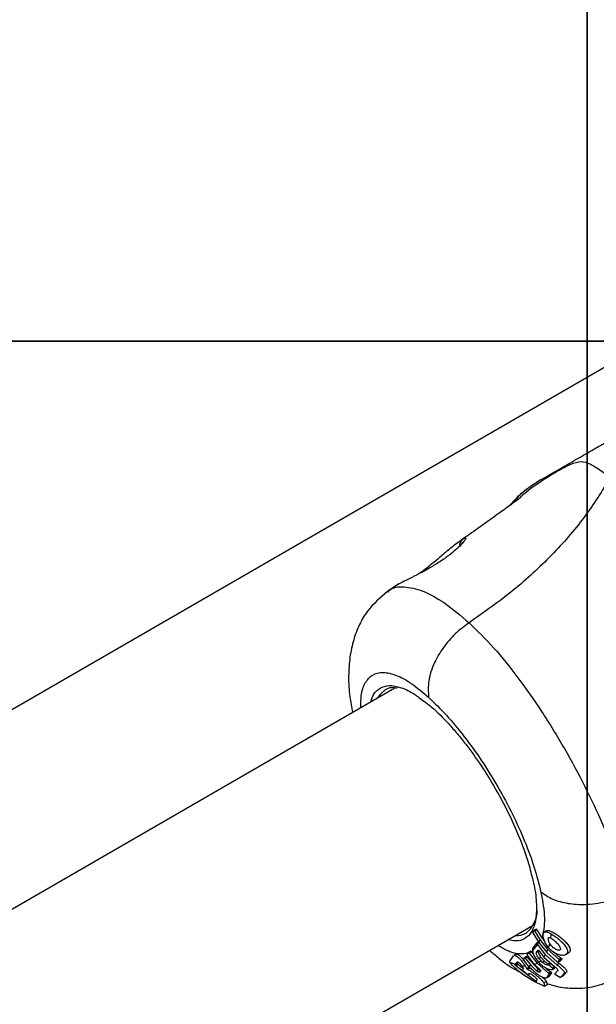
# Model space of a CAD drawing. Units: inches. Extents: x 38944 to 46144, y 11358 to 18858.
# Drawn here: x 43575 to 43646, y 16276 to 16397 of the extents above; entities that cross this region are included whole.
import ezdxf

# ---------------------------------------------------------------- set-up
doc = ezdxf.new("R2010")
doc.units = ezdxf.units.IN
doc.header["$MEASUREMENT"] = 0
for name, color, linetype in [('001 MDP Equipment', 5, 'Continuous'), ('004 MDP 1.5m x 1m Grass Mats', 88, 'Continuous'), ('006 MDP Labelling', 250, 'Continuous')]:
    doc.layers.add(name, color=color, linetype=linetype)

# ---------------------------------------------------------------- blocks, each defined once
blk = doc.blocks.new('Tarth')
at = {"layer": '001 MDP Equipment', "linetype": 'Continuous', "lineweight": 25}
for p, q in [((43683.18, 16375.56), (43452.8, 16242.54)), ((43628.62, 16332.96), (43628.45, 16332.84)), ((43620.98, 16327.64), (43619.82, 16326.84)), ((43621.15, 16327.74), (43620.99, 16327.63)), ((43620.77, 16315.04), (43284.97, 16121.17)), ((43301.82, 16091.98), (43637.79, 16285.96)), ((43638.13, 16285.48), (43637.88, 16285.34)), ((43637.88, 16285.34), (43637.71, 16285.11)), ((43637.74, 16285), (43638.48, 16283.83)), ((43637.96, 16285.28), (43638.2, 16285.43)), ((43638.64, 16284.21), (43637.96, 16285.28)), ((43638.2, 16285.43), (43638.86, 16284.38)), ((43638.86, 16284.38), (43639.14, 16284.07)), ((43639.41, 16285.25), (43639.16, 16285.11)), ((43637.69, 16282.79), (43638.35, 16283.57)), ((43638.18, 16283.77), (43637.72, 16283.17)), ((43638.42, 16283.92), (43638.18, 16283.78)), ((43638.25, 16283.72), (43638.47, 16283.85)), ((43638.35, 16283.57), (43638.25, 16283.72)), ((43639.29, 16282.33), (43638.35, 16283.57)), ((43638.48, 16283.83), (43638.64, 16284.21)), ((43638.48, 16283.83), (43639.43, 16282.59)), ((43639.59, 16282.96), (43638.64, 16284.21)), ((43634.86, 16281.47), (43635.34, 16282.2)), ((43635.64, 16282.38), (43635.39, 16282.24)), ((43636.57, 16281.75), (43636.72, 16281.95)), ((43636.96, 16282.1), (43636.72, 16281.96)), ((43637.04, 16282.04), (43636.79, 16281.9)), ((43636.79, 16281.9), (43637.51, 16281.03)), ((43637.06, 16282.43), (43637.03, 16282.39)), ((43637.04, 16282.04), (43638.42, 16280.53)), ((43637.06, 16282.43), (43637.21, 16282.61)), ((43637.06, 16282.43), (43637.3, 16282.54)), ((43637.95, 16281.15), (43637.06, 16282.28)), ((43637.46, 16282.75), (43637.22, 16282.61)), ((43637.53, 16282.7), (43637.29, 16282.55)), ((43637.29, 16282.55), (43637.3, 16282.54)), ((43637.3, 16282.54), (43638.26, 16281.3)), ((43637.53, 16282.7), (43637.55, 16282.67)), ((43637.75, 16282.81), (43637.55, 16282.67)), ((43637.55, 16282.67), (43637.8, 16282.39)), ((43638.19, 16282.66), (43638.38, 16282.88)), ((43638.19, 16282.66), (43638.44, 16282.8)), ((43638.46, 16282.83), (43638.44, 16282.8)), ((43638.46, 16282.83), (43639.1, 16282.05)), ((43638.47, 16281.88), (43638.72, 16282.03)), ((43638.71, 16281.61), (43638.47, 16281.88)), ((43638.72, 16282.03), (43639.13, 16281.58)), ((43639.1, 16282.05), (43640.39, 16280.89)), ((43640.67, 16281.11), (43639.29, 16282.33)), ((43639.43, 16282.59), (43640.7, 16281.44)), ((43640.95, 16281.74), (43639.59, 16282.96)), ((43641.23, 16281.9), (43640.95, 16281.74)), ((43641.78, 16282.34), (43642.08, 16282.52)), ((43635.57, 16281.08), (43635.83, 16281.23)), ((43635.62, 16281.16), (43635.57, 16281.08)), ((43635.62, 16281.16), (43635.79, 16281.43)), ((43635.89, 16281.13), (43635.63, 16280.98)), ((43638.06, 16279.07), (43635.63, 16280.98)), ((43635.83, 16281.23), (43635.94, 16281.41)), ((43636.59, 16280.6), (43635.89, 16281.13)), ((43637.17, 16280.98), (43636.61, 16281.65)), ((43636.77, 16280.97), (43636.97, 16280.65)), ((43636.97, 16280.65), (43637.23, 16280.8)), ((43637.35, 16280.69), (43637.09, 16280.54)), ((43637.17, 16280.98), (43638.27, 16279.96)), ((43638.16, 16280.38), (43637.51, 16281.03)), ((43637.95, 16281.15), (43638.64, 16280.48)), ((43638.1, 16281.85), (43638.38, 16281.48)), ((43638.26, 16281.3), (43639.67, 16280.07)), ((43638.38, 16281.48), (43638.43, 16281.41)), ((43638.88, 16281.43), (43638.71, 16281.61)), ((43638.88, 16281.43), (43639.13, 16281.58)), ((43639.52, 16281.11), (43639.78, 16281.26)), ((43639.57, 16281.14), (43639.52, 16281.11)), ((43639.83, 16281.29), (43639.57, 16281.14)), ((43639.67, 16281.09), (43639.93, 16281.24)), ((43640.16, 16280.7), (43639.67, 16281.09)), ((43639.78, 16281.26), (43639.83, 16281.29)), ((43639.93, 16281.24), (43640.43, 16280.85)), ((43640.14, 16280.52), (43640.41, 16280.68)), ((43640.43, 16280.85), (43640.16, 16280.7)), ((43640.49, 16280.76), (43640.23, 16280.61)), ((43640.49, 16280.76), (43640.4, 16280.69)), ((43640.95, 16281.27), (43640.67, 16281.11)), ((43640.75, 16281.41), (43640.95, 16281.27)), ((43640.81, 16281.4), (43641.09, 16281.56)), ((43640.82, 16281.41), (43640.81, 16281.41)), ((43640.82, 16281.41), (43641.01, 16281.65)), ((43641.09, 16281.57), (43640.82, 16281.41)), ((43641.01, 16281.65), (43641.29, 16281.81)), ((43641.29, 16281.81), (43641.09, 16281.57)), ((43641.09, 16281.57), (43641.09, 16281.57)), ((43636.55, 16280.59), (43636.48, 16280.45)), ((43636.54, 16280.35), (43637.08, 16279.9)), ((43637.17, 16279.86), (43637.24, 16280.03)), ((43637.17, 16279.85), (43637.44, 16280.02)), ((43637.17, 16279.86), (43637.45, 16280.02)), ((43638.16, 16280.38), (43638.42, 16280.53)), ((43638.57, 16280.2), (43638.55, 16280.19)), ((43638.71, 16280.38), (43638.57, 16280.2)), ((43639.37, 16279.48), (43639.65, 16279.64)), ((43639.41, 16279.51), (43639.37, 16279.49)), ((43639.74, 16279.98), (43639.41, 16279.51)), ((43639.68, 16279.67), (43639.41, 16279.51)), ((43639.68, 16279.67), (43639.64, 16279.65)), ((43639.94, 16280.22), (43639.67, 16280.07)), ((43640.01, 16280.13), (43639.68, 16279.67)), ((43640.01, 16280.13), (43639.74, 16279.98)), ((43640.77, 16280.37), (43640.44, 16279.98)), ((43640.52, 16279.89), (43641.05, 16279.59)), ((43641.17, 16279.56), (43641.47, 16279.73)), ((43641.18, 16279.56), (43641.56, 16280.02)), ((43641.47, 16279.73), (43641.18, 16279.56)), ((43641.86, 16280.19), (43641.47, 16279.73)), ((43641.47, 16279.73), (43641.47, 16279.73)), ((43641.56, 16280.02), (43641.86, 16280.19)), ((43638.06, 16279.07), (43638.18, 16279.14)), ((43638.22, 16279.31), (43638.16, 16279.03)), ((43638.16, 16279.03), (43638.16, 16279.02)), ((43639.37, 16279.06), (43639.07, 16278.88)), ((43639.07, 16278.88), (43639.15, 16278.46)), ((43639.15, 16278.46), (43639.54, 16278.68)), ((43639.54, 16278.68), (43639.15, 16278.46)), ((43639.37, 16279.06), (43639.54, 16278.68)), ((43639.54, 16278.68), (43639.54, 16278.68))]:
    blk.add_line(p, q, dxfattribs=at)
at = {"layer": '001 MDP Equipment', "linetype": 'Continuous', "lineweight": 25, "flags": 128}
for points in [[(43618.75, 16313.88), (43619.01, 16314.28), (43619.65, 16314.86)], [(43638.13, 16285.48), (43638.13, 16285.49), (43638.14, 16285.49), (43638.14, 16285.48), (43638.15, 16285.48), (43638.17, 16285.47), (43638.18, 16285.46), (43638.19, 16285.44), (43638.2, 16285.43)], [(43637.88, 16285.34), (43637.88, 16285.34), (43637.89, 16285.35), (43637.9, 16285.34), (43637.91, 16285.34), (43637.92, 16285.33), (43637.93, 16285.32), (43637.94, 16285.3), (43637.96, 16285.28)], [(43638.25, 16283.72), (43638.24, 16283.73), (43638.23, 16283.75), (43638.22, 16283.76), (43638.21, 16283.77), (43638.2, 16283.78), (43638.19, 16283.78), (43638.18, 16283.78), (43638.18, 16283.77)], [(43638.42, 16283.92), (43638.42, 16283.92), (43638.43, 16283.92)], [(43637.21, 16282.61), (43637.22, 16282.61), (43637.23, 16282.61), (43637.23, 16282.61), (43637.24, 16282.6), (43637.26, 16282.59), (43637.27, 16282.58), (43637.28, 16282.57), (43637.29, 16282.55)], [(43637.46, 16282.75), (43637.46, 16282.75), (43637.47, 16282.75), (43637.48, 16282.75), (43637.49, 16282.74), (43637.5, 16282.74), (43637.51, 16282.72), (43637.52, 16282.71), (43637.53, 16282.7)]]:
    blk.add_lwpolyline(points, dxfattribs=at)
at = {"layer": '001 MDP Equipment', "linetype": 'Continuous', "lineweight": 25}
for centre, radius, start, end in [((43634.62, 16287.83), 3.65, 308.6591, 359.6435), ((43635.72, 16287.24), 2.55, 267.3705, 297.4914), ((43637.84, 16285.09), 0.134, 170.0817, 220.5645), ((43630.98, 16285.55), 9.03, 352.5113, 355.8861), ((43638.31, 16282.93), 0.641, 157.2924, 192.616), ((43634.15, 16284.98), 5.81, 341.9108, 347.1491), ((43636.47, 16284), 3.28, 323.4198, 329.4523), ((43635.5, 16284.51), 4.37, 333.941, 339.2187), ((43637.58, 16288), 7.12, 247.6038, 253.9758), ((43636.91, 16285.09), 4.12, 262.3371, 268.1247), ((43636.92, 16283.99), 3.02, 274.7042, 281.1795), ((43637.06, 16283.47), 2.48, 290.9409, 298.9982), ((43637.04, 16283.5), 2.52, 303.6902, 311.4774)]:
    blk.add_arc(centre, radius, start, end, dxfattribs=at)
for points, knots in [([(43638.69, 16340.57), (43638.73, 16340.6), (43638.8, 16340.64), (43638.98, 16340.74), (43639.28, 16340.92), (43639.73, 16341.17), (43640.33, 16341.52), (43641.09, 16341.96), (43642.01, 16342.49), (43643.07, 16343.1), (43644.29, 16343.81), (43645.64, 16344.59), (43647.13, 16345.45), (43648.75, 16346.38), (43650.48, 16347.38), (43651.67, 16348.07), (43652.27, 16348.41)], [0, 0, 0, 0, 0.072275, 0.14351, 0.215351, 0.285655, 0.357095, 0.428472, 0.500009, 0.571467, 0.642797, 0.714223, 0.78454, 0.856386, 0.927689, 1, 1, 1, 1]), ([(43636.16, 16338.39), (43636.22, 16338.45), (43637.07, 16339.33), (43638.76, 16340.44), (43640.8, 16341.71), (43642.42, 16342.58), (43643.57, 16342.91), (43644.62, 16342.67), (43645.69, 16341.98), (43646.75, 16341.28), (43647.28, 16340.93)], [0, 0, 0, 0, 0.011728, 0.173427, 0.326012, 0.478584, 0.640119, 0.75645, 0.879247, 1, 1, 1, 1]), ([(43647.28, 16340.93), (43646.24, 16339.26), (43644.14, 16335.88), (43640.03, 16331.2), (43635.27, 16326.81), (43631.74, 16324.34), (43629.9, 16323.05)], [0, 0, 0, 0, 0.2351664, 0.4749823, 0.7275928, 1, 1, 1, 1]), ([(43638.7, 16340.58), (43638.52, 16340.47), (43637.98, 16340.15), (43636.74, 16339.28), (43635.63, 16338.32), (43635.03, 16337.59), (43634.9, 16337.44)], [0, 0, 0, 0, 0.150136, 0.462405, 0.883573, 1, 1, 1, 1]), ([(43638.69, 16340.57), (43637.9, 16340.07), (43636.55, 16339.22), (43635.48, 16338.03), (43635.04, 16337.54)], [0, 0, 0, 0, 0.586444, 1, 1, 1, 1]), ([(43636.17, 16338.36), (43636.18, 16338.37), (43636.2, 16338.39), (43636.16, 16338.36), (43636.08, 16338.3), (43635.9, 16338.17), (43635.48, 16337.86), (43634.64, 16337.24), (43633.33, 16336.3), (43631.63, 16335.08), (43630.12, 16334.01), (43629.13, 16333.32), (43628.85, 16333.12)], [0, 0, 0, 0, 0.015702, 0.057707, 0.091168, 0.12118, 0.161659, 0.281887, 0.461778, 0.655712, 0.901409, 1, 1, 1, 1]), ([(43628.91, 16332.62), (43628.7, 16332.41), (43628.27, 16331.98), (43627.3, 16331.21), (43626.17, 16330.43), (43624.94, 16329.68), (43623.7, 16329.02), (43622.6, 16328.47), (43621.68, 16328.03), (43621.32, 16327.83), (43621.15, 16327.74)], [0, 0, 0, 0, 0.124545, 0.248127, 0.371441, 0.494767, 0.619172, 0.745264, 0.872472, 1, 1, 1, 1]), ([(43628.58, 16332.93), (43628.2, 16332.64), (43627.52, 16332.11), (43626.37, 16331.13), (43625.41, 16330.31), (43624.54, 16329.63), (43624.04, 16329.26), (43623.79, 16329.08)], [0, 0, 0, 0, 0.281353, 0.512907, 0.699094, 0.850048, 1, 1, 1, 1]), ([(43628.45, 16332.83), (43628.53, 16332.89), (43628.84, 16333.13), (43629.03, 16333.25), (43629.17, 16333.33)], [0, 0, 0, 0, 0.263806, 1, 1, 1, 1]), ([(43628.79, 16332.5), (43628.78, 16332.55), (43628.78, 16332.68), (43628.83, 16332.9), (43628.95, 16333.14), (43629.09, 16333.26), (43629.17, 16333.33)], [0, 0, 0, 0, 0.158377, 0.40147, 0.681938, 1, 1, 1, 1]), ([(43629.12, 16332.92), (43629.12, 16332.92), (43629.13, 16332.94), (43629.05, 16332.82), (43628.89, 16332.66), (43628.82, 16332.58)], [0, 0, 0, 0, 0.0377961, 0.5694588, 1, 1, 1, 1]), ([(43629.17, 16333.33), (43629.28, 16333.38), (43629.49, 16333.49), (43629.53, 16333.38), (43629.36, 16333.1), (43629.06, 16332.78), (43628.91, 16332.62)], [0, 0, 0, 0, 0.251401, 0.502292, 0.751668, 1, 1, 1, 1]), ([(43621.15, 16327.74), (43621.2, 16327.77), (43621.26, 16327.81), (43621.32, 16327.83), (43621.32, 16327.83)], [0, 0, 0, 0, 0.9617658, 1, 1, 1, 1]), ([(43619.9, 16326.89), (43619.01, 16326.13), (43617.63, 16324.95), (43616.41, 16322.85), (43615.68, 16320.98), (43615.23, 16318.85), (43615.07, 16316.5), (43615.18, 16314.22), (43615.47, 16312.7), (43615.6, 16312.06)], [0, 0, 0, 0, 0.223034, 0.346012, 0.475442, 0.610457, 0.750445, 0.894773, 1, 1, 1, 1]), ([(43619.92, 16326.82), (43619.98, 16326.89), (43620.46, 16327.43), (43621.89, 16327.56), (43624.16, 16327.09), (43626.87, 16325.62), (43628.89, 16323.91), (43629.9, 16323.05)], [0, 0, 0, 0, 0.033206, 0.273232, 0.514609, 0.75661, 1, 1, 1, 1]), ([(43629.9, 16323.05), (43629.32, 16322.62), (43628.16, 16321.76), (43626.7, 16320.04), (43625.54, 16318.07), (43624.81, 16315.9), (43624.89, 16314.58), (43624.93, 16313.92)], [0, 0, 0, 0, 0.186724, 0.3735085, 0.5603402, 0.7801517, 1, 1, 1, 1]), ([(43629.9, 16323.05), (43630.91, 16322.07), (43632.92, 16320.12), (43635.93, 16316.37), (43638.85, 16312.19), (43641.64, 16307.65), (43644.18, 16302.96), (43646.34, 16298.34), (43648.09, 16293.85), (43648.78, 16291.13), (43649.12, 16289.76)], [0, 0, 0, 0, 0.124446, 0.248457, 0.373452, 0.499823, 0.626067, 0.750997, 0.875313, 1, 1, 1, 1]), ([(43616.63, 16312.65), (43616.62, 16313.15), (43616.61, 16314.39), (43617.1, 16315.76), (43618.01, 16316.75), (43619.31, 16317.06), (43620.94, 16316.7), (43622.83, 16315.7), (43624.23, 16314.51), (43624.93, 16313.92)], [0, 0, 0, 0, 0.100268, 0.250144, 0.400255, 0.550017, 0.700161, 0.84997, 1, 1, 1, 1]), ([(43617.86, 16313.36), (43617.95, 16313.68), (43618.18, 16314.47), (43618.69, 16314.83), (43618.99, 16315.05)], [0, 0, 0, 0, 0.402466, 1, 1, 1, 1]), ([(43618.99, 16315.05), (43619.34, 16315.19), (43620.06, 16315.47), (43621.54, 16315.15), (43622.85, 16314.59), (43623.7, 16313.92), (43623.89, 16313.77)], [0, 0, 0, 0, 0.28658, 0.5903267, 0.906697, 1, 1, 1, 1]), ([(43619.65, 16314.86), (43620.02, 16315.05), (43620.42, 16315.26), (43621.04, 16315.05), (43621.08, 16315.04)], [0, 0, 0, 0, 0.938285, 1, 1, 1, 1]), ([(43623.89, 16313.77), (43624.36, 16313.44), (43625.48, 16312.64), (43627.05, 16311.06), (43628.45, 16309.47), (43629.81, 16307.78), (43631.41, 16305.55), (43633.15, 16302.74), (43634.72, 16299.81), (43636.08, 16296.79), (43637.12, 16294), (43637.5, 16292.39), (43637.67, 16291.7)], [0, 0, 0, 0, 0.0881803, 0.2121639, 0.2729396, 0.3337293, 0.4502912, 0.5602685, 0.6702421, 0.7868057, 0.9082143, 1, 1, 1, 1]), ([(43624.93, 16313.92), (43625.65, 16313.21), (43627.11, 16311.8), (43629.32, 16309.13), (43631.47, 16306.16), (43633.48, 16302.93), (43635.27, 16299.58), (43636.78, 16296.23), (43637.98, 16292.97), (43638.48, 16291.01), (43638.73, 16290.02)], [0, 0, 0, 0, 0.124911, 0.249843, 0.374591, 0.499792, 0.624956, 0.74966, 0.874776, 1, 1, 1, 1]), ([(43637.67, 16291.7), (43637.73, 16291.45), (43638.06, 16290.24), (43638.18, 16288.83), (43638.18, 16287.41), (43638.03, 16286.2), (43637.62, 16285.05), (43636.78, 16284.24), (43635.82, 16283.92), (43635.03, 16284.1), (43634.71, 16284.18)], [0, 0, 0, 0, 0.046779, 0.226904, 0.31519, 0.403508, 0.572847, 0.732617, 0.892387, 1, 1, 1, 1]), ([(43638.73, 16290.02), (43639.19, 16289.71), (43640.11, 16289.08), (43642.02, 16288.57), (43644.25, 16288.44), (43646.76, 16288.77), (43648.34, 16289.43), (43649.12, 16289.76)], [0, 0, 0, 0, 0.18676, 0.373534, 0.560288, 0.780194, 1, 1, 1, 1]), ([(43638.73, 16290.02), (43638.93, 16288.88), (43639.33, 16286.61), (43639.02, 16285.12), (43638.86, 16284.38)], [0, 0, 0, 0, 0.499889, 1, 1, 1, 1]), ([(43639.67, 16283.18), (43639.55, 16283.34), (43639.3, 16283.65), (43639.08, 16284.16), (43638.98, 16284.6), (43639.01, 16284.95), (43639.16, 16285.14), (43639.44, 16285.16), (43639.74, 16285.04), (43639.94, 16284.93), (43639.98, 16284.9)], [0, 0, 0, 0, 0.12953, 0.25903, 0.389728, 0.525763, 0.667315, 0.81247, 0.957111, 1, 1, 1, 1]), ([(43639.43, 16285.23), (43639.46, 16285.25), (43639.56, 16285.33), (43639.87, 16285.25), (43640.32, 16285.03), (43640.83, 16284.7), (43641.35, 16284.29), (43641.82, 16283.85), (43642.18, 16283.39), (43642.34, 16282.99), (43642.3, 16282.69), (43642.15, 16282.58), (43642.08, 16282.53)], [0, 0, 0, 0, 0.058785, 0.169052, 0.277281, 0.382952, 0.48942, 0.599341, 0.710612, 0.816629, 0.914509, 1, 1, 1, 1]), ([(43639.93, 16284.37), (43639.89, 16284.39), (43639.79, 16284.43), (43639.69, 16284.43), (43639.62, 16284.39), (43639.59, 16284.3), (43639.59, 16284.17), (43639.65, 16283.97), (43639.74, 16283.8), (43639.81, 16283.69)], [0, 0, 0, 0, 0.12695, 0.250014, 0.375629, 0.500834, 0.623525, 0.750485, 1, 1, 1, 1]), ([(43639.98, 16284.9), (43640.14, 16284.8), (43640.46, 16284.6), (43640.97, 16284.19), (43641.44, 16283.74), (43641.81, 16283.28), (43642.01, 16282.87), (43642, 16282.54), (43641.81, 16282.33), (43641.47, 16282.23), (43640.99, 16282.28), (43640.43, 16282.51), (43639.97, 16282.85), (43639.74, 16283.1), (43639.67, 16283.18)], [0, 0, 0, 0, 0.086246, 0.172452, 0.25981, 0.348885, 0.43562, 0.516869, 0.595547, 0.677818, 0.767631, 0.863285, 0.957375, 1, 1, 1, 1]), ([(43639.93, 16284.37), (43639.99, 16284.34), (43640.12, 16284.27), (43640.32, 16284.12), (43640.52, 16283.94), (43640.71, 16283.75), (43640.88, 16283.55), (43641.02, 16283.36), (43641.11, 16283.18), (43641.14, 16283.02), (43641.1, 16282.96), (43641.08, 16282.93)], [0, 0, 0, 0, 0.11254, 0.22523, 0.336333, 0.450633, 0.565038, 0.676134, 0.788931, 0.90073, 1, 1, 1, 1]), ([(43637.16, 16282.55), (43636.8, 16282.48), (43636.02, 16282.34), (43634.75, 16282.69), (43633.81, 16283.26), (43633.48, 16283.47)], [0, 0, 0, 0, 0.363338, 0.769102, 1, 1, 1, 1]), ([(43641.08, 16282.93), (43641.08, 16282.92), (43641.05, 16282.89), (43640.95, 16282.86), (43640.77, 16282.89), (43640.56, 16282.98), (43640.35, 16283.11), (43640.14, 16283.28), (43639.96, 16283.48), (43639.86, 16283.62), (43639.81, 16283.69)], [0, 0, 0, 0, 0.015681, 0.156027, 0.295654, 0.436466, 0.576405, 0.718217, 0.860356, 1, 1, 1, 1]), ([(43632.44, 16282.87), (43632.81, 16282.54), (43633.84, 16281.65), (43635.08, 16280.74), (43635.96, 16280.31), (43636.11, 16280.24)], [0, 0, 0, 0, 0.321908, 0.886319, 1, 1, 1, 1]), ([(43635.4, 16282.22), (43635.42, 16282.24), (43635.49, 16282.29), (43635.68, 16282.21), (43635.92, 16282.03), (43636.2, 16281.74), (43636.48, 16281.39), (43636.67, 16281.13), (43636.76, 16280.99), (43636.77, 16280.97)], [0, 0, 0, 0, 0.099718, 0.274024, 0.448392, 0.622502, 0.795854, 0.969038, 1, 1, 1, 1]), ([(43635.65, 16282.37), (43635.67, 16282.38), (43635.73, 16282.43), (43635.92, 16282.36), (43636.17, 16282.17), (43636.39, 16281.94), (43636.52, 16281.79), (43636.55, 16281.74)], [0, 0, 0, 0, 0.145322, 0.399372, 0.653508, 0.907257, 1, 1, 1, 1]), ([(43636.72, 16281.95), (43636.72, 16281.96), (43636.73, 16281.96), (43636.74, 16281.95), (43636.76, 16281.94), (43636.78, 16281.92), (43636.79, 16281.91), (43636.79, 16281.9)], [0, 0, 0, 0, 0.134714, 0.370618, 0.606641, 0.843044, 1, 1, 1, 1]), ([(43636.97, 16282.1), (43636.97, 16282.1), (43636.97, 16282.1), (43636.99, 16282.09), (43637.01, 16282.08), (43637.02, 16282.06), (43637.04, 16282.05), (43637.04, 16282.04)], [0, 0, 0, 0, 0.1347151, 0.3712478, 0.6065685, 0.8431142, 1, 1, 1, 1]), ([(43637.03, 16282.39), (43637.02, 16282.39), (43637.02, 16282.38), (43637.02, 16282.36), (43637.03, 16282.33), (43637.04, 16282.3), (43637.05, 16282.28), (43637.06, 16282.28)], [0, 0, 0, 0, 0.211327, 0.422763, 0.634044, 0.845452, 1, 1, 1, 1]), ([(43637.69, 16282.79), (43637.72, 16282.67), (43637.77, 16282.43), (43637.93, 16282.09), (43638.06, 16281.9), (43638.1, 16281.85)], [0, 0, 0, 0, 0.414444, 0.828942, 1, 1, 1, 1]), ([(43638.47, 16281.88), (43638.42, 16281.95), (43638.32, 16282.08), (43638.21, 16282.29), (43638.16, 16282.47), (43638.15, 16282.6), (43638.18, 16282.64), (43638.19, 16282.66)], [0, 0, 0, 0, 0.215941, 0.431897, 0.646369, 0.860003, 1, 1, 1, 1]), ([(43638.39, 16282.88), (43638.39, 16282.88), (43638.39, 16282.89), (43638.41, 16282.88), (43638.43, 16282.87), (43638.45, 16282.85), (43638.46, 16282.83), (43638.46, 16282.83)], [0, 0, 0, 0, 0.149603, 0.38147, 0.613524, 0.846007, 1, 1, 1, 1]), ([(43638.44, 16282.8), (43638.42, 16282.77), (43638.39, 16282.71), (43638.41, 16282.55), (43638.49, 16282.36), (43638.6, 16282.18), (43638.68, 16282.07), (43638.72, 16282.03)], [0, 0, 0, 0, 0.213532, 0.42707, 0.64052, 0.85415, 1, 1, 1, 1]), ([(43640.52, 16282.5), (43640.58, 16282.44), (43640.78, 16282.2), (43641.04, 16282.03), (43641.23, 16281.9)], [0, 0, 0, 0, 0.265226, 1, 1, 1, 1]), ([(43641.23, 16281.9), (43641.24, 16281.9), (43641.26, 16281.88), (43641.28, 16281.85), (43641.3, 16281.83), (43641.3, 16281.82), (43641.29, 16281.81), (43641.29, 16281.81)], [0, 0, 0, 0, 0.243422, 0.487766, 0.715798, 0.921452, 1, 1, 1, 1]), ([(43634.86, 16281.47), (43634.86, 16281.47), (43634.85, 16281.46), (43634.86, 16281.44), (43634.87, 16281.43), (43634.87, 16281.42)], [0, 0, 0, 0, 0.3639543, 0.7288894, 1, 1, 1, 1]), ([(43634.87, 16281.42), (43634.88, 16281.41), (43634.89, 16281.4), (43634.9, 16281.38), (43634.91, 16281.37)], [0, 0, 0, 0, 0.530793, 1, 1, 1, 1]), ([(43639.04, 16278.5), (43638.08, 16278.96), (43636.54, 16279.69), (43635.35, 16280.91), (43634.91, 16281.37)], [0, 0, 0, 0, 0.625273, 1, 1, 1, 1]), ([(43635.63, 16280.98), (43635.62, 16280.99), (43635.6, 16281.01), (43635.59, 16281.03), (43635.57, 16281.06), (43635.57, 16281.07), (43635.57, 16281.08), (43635.57, 16281.08)], [0, 0, 0, 0, 0.22034, 0.44026, 0.661401, 0.879742, 1, 1, 1, 1]), ([(43635.81, 16281.44), (43635.82, 16281.44), (43635.84, 16281.46), (43635.92, 16281.43), (43636.03, 16281.36), (43636.16, 16281.24), (43636.27, 16281.12), (43636.33, 16281.04), (43636.36, 16281.01)], [0, 0, 0, 0, 0.108277, 0.298996, 0.489462, 0.680428, 0.872608, 1, 1, 1, 1]), ([(43635.83, 16281.23), (43635.83, 16281.23), (43635.83, 16281.22), (43635.84, 16281.2), (43635.86, 16281.18), (43635.87, 16281.15), (43635.89, 16281.14), (43635.89, 16281.13)], [0, 0, 0, 0, 0.212575, 0.424985, 0.641475, 0.86232, 1, 1, 1, 1]), ([(43636.36, 16281.01), (43636.4, 16280.95), (43636.47, 16280.85), (43636.54, 16280.72), (43636.57, 16280.63), (43636.56, 16280.6), (43636.55, 16280.59)], [0, 0, 0, 0, 0.276035, 0.552045, 0.827811, 1, 1, 1, 1]), ([(43636.61, 16281.65), (43636.61, 16281.65), (43636.59, 16281.67), (43636.58, 16281.7), (43636.57, 16281.73), (43636.57, 16281.74), (43636.57, 16281.75), (43636.57, 16281.75)], [0, 0, 0, 0, 0.215701, 0.431414, 0.646805, 0.862025, 1, 1, 1, 1]), ([(43636.84, 16281.37), (43636.89, 16281.3), (43637.03, 16281.12), (43637.15, 16280.93), (43637.22, 16280.81), (43637.23, 16280.8)], [0, 0, 0, 0, 0.309849, 0.895872, 1, 1, 1, 1]), ([(43637.09, 16280.54), (43637.08, 16280.54), (43637.07, 16280.55), (43637.04, 16280.56), (43637.02, 16280.59), (43636.99, 16280.61), (43636.98, 16280.63), (43636.97, 16280.64), (43636.97, 16280.65)], [0, 0, 0, 0, 0.182421, 0.364504, 0.550551, 0.742101, 0.936952, 1, 1, 1, 1]), ([(43637.23, 16280.8), (43637.23, 16280.79), (43637.24, 16280.77), (43637.27, 16280.74), (43637.29, 16280.72), (43637.32, 16280.7), (43637.34, 16280.69), (43637.35, 16280.69), (43637.35, 16280.69)], [0, 0, 0, 0, 0.194557, 0.388777, 0.584555, 0.778452, 0.965959, 1, 1, 1, 1]), ([(43637.35, 16280.69), (43637.43, 16280.65), (43637.52, 16280.61), (43637.65, 16280.53), (43637.67, 16280.51)], [0, 0, 0, 0, 0.83368, 1, 1, 1, 1]), ([(43640.23, 16280.61), (43640.18, 16280.56), (43640.1, 16280.47), (43639.81, 16280.48), (43639.44, 16280.6), (43639.01, 16280.85), (43638.66, 16281.15), (43638.48, 16281.35), (43638.43, 16281.41)], [0, 0, 0, 0, 0.1759259, 0.3517213, 0.5322184, 0.7240979, 0.9229552, 1, 1, 1, 1]), ([(43639.52, 16281.11), (43639.49, 16281.1), (43639.43, 16281.08), (43639.28, 16281.13), (43639.11, 16281.23), (43638.97, 16281.34), (43638.9, 16281.41), (43638.88, 16281.43)], [0, 0, 0, 0, 0.225045, 0.450018, 0.680516, 0.919079, 1, 1, 1, 1]), ([(43639.13, 16281.58), (43639.19, 16281.52), (43639.31, 16281.41), (43639.49, 16281.3), (43639.65, 16281.24), (43639.74, 16281.24), (43639.77, 16281.26), (43639.78, 16281.26)], [0, 0, 0, 0, 0.242465, 0.484983, 0.726293, 0.959822, 1, 1, 1, 1]), ([(43639.35, 16280.68), (43639.36, 16280.66), (43639.52, 16280.48), (43639.74, 16280.34), (43639.94, 16280.22)], [0, 0, 0, 0, 0.069057, 1, 1, 1, 1]), ([(43639.57, 16281.14), (43639.57, 16281.14), (43639.58, 16281.14), (43639.6, 16281.13), (43639.63, 16281.12), (43639.65, 16281.11), (43639.66, 16281.1), (43639.67, 16281.09)], [0, 0, 0, 0, 0.221898, 0.44336, 0.670312, 0.908325, 1, 1, 1, 1]), ([(43639.83, 16281.29), (43639.83, 16281.29), (43639.84, 16281.29), (43639.86, 16281.28), (43639.89, 16281.27), (43639.91, 16281.26), (43639.92, 16281.25), (43639.93, 16281.24)], [0, 0, 0, 0, 0.221315, 0.441703, 0.668049, 0.906456, 1, 1, 1, 1]), ([(43640.16, 16280.7), (43640.17, 16280.69), (43640.19, 16280.67), (43640.21, 16280.65), (43640.23, 16280.63), (43640.23, 16280.61), (43640.23, 16280.61), (43640.23, 16280.61)], [0, 0, 0, 0, 0.2500714, 0.5010804, 0.7418403, 0.9635451, 1, 1, 1, 1]), ([(43640.39, 16280.89), (43640.45, 16280.84), (43640.57, 16280.75), (43640.71, 16280.6), (43640.79, 16280.48), (43640.79, 16280.4), (43640.78, 16280.38), (43640.77, 16280.37)], [0, 0, 0, 0, 0.241863, 0.483938, 0.717953, 0.930061, 1, 1, 1, 1]), ([(43640.43, 16280.85), (43640.44, 16280.84), (43640.46, 16280.83), (43640.48, 16280.8), (43640.5, 16280.78), (43640.5, 16280.77), (43640.49, 16280.76), (43640.49, 16280.76)], [0, 0, 0, 0, 0.252416, 0.505267, 0.746767, 0.967866, 1, 1, 1, 1]), ([(43640.67, 16281.11), (43640.81, 16281.01), (43641.07, 16280.81), (43641.39, 16280.5), (43641.59, 16280.24), (43641.61, 16280.09), (43641.57, 16280.03), (43641.56, 16280.02)], [0, 0, 0, 0, 0.243205, 0.486384, 0.725712, 0.937658, 1, 1, 1, 1]), ([(43640.8, 16281.4), (43640.8, 16281.4), (43640.78, 16281.4), (43640.76, 16281.41), (43640.73, 16281.42), (43640.71, 16281.44), (43640.7, 16281.44)], [0, 0, 0, 0, 0.237105, 0.484108, 0.75097, 1, 1, 1, 1]), ([(43640.95, 16281.74), (43640.96, 16281.73), (43640.98, 16281.72), (43641, 16281.69), (43641.01, 16281.67), (43641.02, 16281.66), (43641.01, 16281.65), (43641.01, 16281.65)], [0, 0, 0, 0, 0.240995, 0.48184, 0.709762, 0.918025, 1, 1, 1, 1]), ([(43640.95, 16281.27), (43641.08, 16281.17), (43641.36, 16280.97), (43641.69, 16280.67), (43641.89, 16280.41), (43641.91, 16280.26), (43641.87, 16280.21), (43641.86, 16280.19)], [0, 0, 0, 0, 0.246118, 0.49228, 0.733786, 0.944501, 1, 1, 1, 1]), ([(43636.48, 16280.45), (43636.48, 16280.44), (43636.48, 16280.44), (43636.49, 16280.42), (43636.5, 16280.4), (43636.52, 16280.37), (43636.54, 16280.36), (43636.54, 16280.35)], [0, 0, 0, 0, 0.2095893, 0.4195514, 0.6352463, 0.8595363, 1, 1, 1, 1]), ([(43637.08, 16279.9), (43637.09, 16279.89), (43637.1, 16279.88), (43637.13, 16279.86), (43637.15, 16279.85), (43637.16, 16279.85), (43637.17, 16279.86), (43637.17, 16279.86)], [0, 0, 0, 0, 0.224632, 0.450011, 0.662625, 0.862053, 1, 1, 1, 1]), ([(43637.09, 16280.54), (43637.17, 16280.5), (43637.34, 16280.42), (43637.66, 16280.2), (43638.01, 16279.93), (43638.36, 16279.64), (43638.69, 16279.35), (43638.95, 16279.09), (43639.07, 16278.94), (43639.07, 16278.9), (43639.07, 16278.88)], [0, 0, 0, 0, 0.122983, 0.24588, 0.371122, 0.503022, 0.64481, 0.796082, 0.947742, 1, 1, 1, 1]), ([(43637.24, 16280.03), (43637.25, 16280.04), (43637.27, 16280.06), (43637.36, 16280.04), (43637.48, 16279.98), (43637.62, 16279.89), (43637.78, 16279.77), (43637.94, 16279.65), (43638.08, 16279.51), (43638.18, 16279.4), (43638.22, 16279.34), (43638.22, 16279.32), (43638.22, 16279.31)], [0, 0, 0, 0, 0.096881, 0.19388, 0.290383, 0.389247, 0.493392, 0.604806, 0.723662, 0.84644, 0.965207, 1, 1, 1, 1]), ([(43638.53, 16280.18), (43638.5, 16280.18), (43638.46, 16280.19), (43638.36, 16280.24), (43638.26, 16280.3), (43638.19, 16280.36), (43638.16, 16280.38)], [0, 0, 0, 0, 0.255677, 0.51408, 0.783446, 1, 1, 1, 1]), ([(43639.31, 16279.47), (43639.25, 16279.47), (43639.13, 16279.48), (43638.87, 16279.58), (43638.57, 16279.73), (43638.37, 16279.88), (43638.27, 16279.96)], [0, 0, 0, 0, 0.2385223, 0.480825, 0.7426635, 1, 1, 1, 1]), ([(43638.42, 16280.53), (43638.46, 16280.5), (43638.54, 16280.44), (43638.63, 16280.38), (43638.68, 16280.36), (43638.69, 16280.36)], [0, 0, 0, 0, 0.426956, 0.854655, 1, 1, 1, 1]), ([(43638.64, 16280.48), (43638.65, 16280.47), (43638.67, 16280.45), (43638.69, 16280.42), (43638.71, 16280.4), (43638.71, 16280.39), (43638.71, 16280.38), (43638.71, 16280.38)], [0, 0, 0, 0, 0.2248583, 0.4499467, 0.67273, 0.8866439, 1, 1, 1, 1]), ([(43638.89, 16279.58), (43638.91, 16279.56), (43639.05, 16279.44), (43639.24, 16279.26), (43639.37, 16279.12), (43639.37, 16279.07), (43639.37, 16279.06)], [0, 0, 0, 0, 0.064265, 0.463339, 0.865731, 1, 1, 1, 1]), ([(43639.67, 16280.07), (43639.68, 16280.06), (43639.7, 16280.04), (43639.73, 16280.02), (43639.74, 16279.99), (43639.75, 16279.98), (43639.75, 16279.98), (43639.74, 16279.98)], [0, 0, 0, 0, 0.237519, 0.475323, 0.706531, 0.918957, 1, 1, 1, 1]), ([(43639.94, 16280.22), (43639.95, 16280.21), (43639.97, 16280.2), (43640, 16280.17), (43640.01, 16280.15), (43640.02, 16280.14), (43640.02, 16280.13), (43640.01, 16280.13)], [0, 0, 0, 0, 0.240059, 0.479979, 0.712677, 0.924565, 1, 1, 1, 1]), ([(43640.52, 16279.89), (43640.51, 16279.9), (43640.48, 16279.91), (43640.46, 16279.94), (43640.44, 16279.96), (43640.44, 16279.97), (43640.44, 16279.98), (43640.44, 16279.98)], [0, 0, 0, 0, 0.253512, 0.5066, 0.743098, 0.950924, 1, 1, 1, 1]), ([(43641.18, 16279.56), (43641.18, 16279.56), (43641.17, 16279.55), (43641.15, 16279.56), (43641.13, 16279.56), (43641.09, 16279.57), (43641.07, 16279.58), (43641.05, 16279.59), (43641.05, 16279.59)], [0, 0, 0, 0, 0.171482, 0.342731, 0.522771, 0.727792, 0.96669, 1, 1, 1, 1]), ([(43638.16, 16279.02), (43638.15, 16279.02), (43638.15, 16279.02), (43638.13, 16279.03), (43638.1, 16279.04), (43638.08, 16279.06), (43638.07, 16279.06), (43638.06, 16279.07)], [0, 0, 0, 0, 0.21708, 0.428, 0.648508, 0.895921, 1, 1, 1, 1]), ([(43639.15, 16278.46), (43639.15, 16278.46), (43639.16, 16278.46), (43639.15, 16278.46), (43639.13, 16278.47), (43639.1, 16278.47), (43639.08, 16278.48), (43639.05, 16278.49), (43639.04, 16278.5)], [0, 0, 0, 0, 0.153689, 0.308355, 0.45322, 0.602903, 0.825159, 1, 1, 1, 1]), ([(43639.47, 16278.8), (43639.75, 16278.71), (43640.79, 16278.36), (43642.67, 16278.17), (43645.11, 16278.28), (43646.63, 16278.87), (43647.42, 16279.17)], [0, 0, 0, 0, 0.097897, 0.376611, 0.67771, 1, 1, 1, 1])]:
    blk.add_open_spline(points, degree=3, knots=knots, dxfattribs=at)
blk = doc.blocks.new('749')
at = {"layer": '004 MDP 1.5m x 1m Grass Mats'}
for points in [[(43644.42, 16357.59), (42144.42, 16357.59), (42144.42, 17357.59), (43644.42, 17357.59), (43644.42, 16357.59)], [(45144.42, 16357.59), (43644.42, 16357.59), (43644.42, 17357.59), (45144.42, 17357.59), (45144.42, 16357.59)], [(43644.42, 15357.59), (42144.42, 15357.59), (42144.42, 16357.59), (43644.42, 16357.59), (43644.42, 15357.59)], [(45144.42, 15357.59), (43644.42, 15357.59), (43644.42, 16357.59), (45144.42, 16357.59), (45144.42, 15357.59)]]:
    blk.add_lwpolyline(points, dxfattribs=at)

msp = doc.modelspace()

# ---------------------------------------------------------------- block references
at = {"layer": '006 MDP Labelling'}
for name in ['749', 'Tarth']:
    msp.add_blockref(name, (0, 0), dxfattribs=at)

doc.saveas('drawing.dxf')
